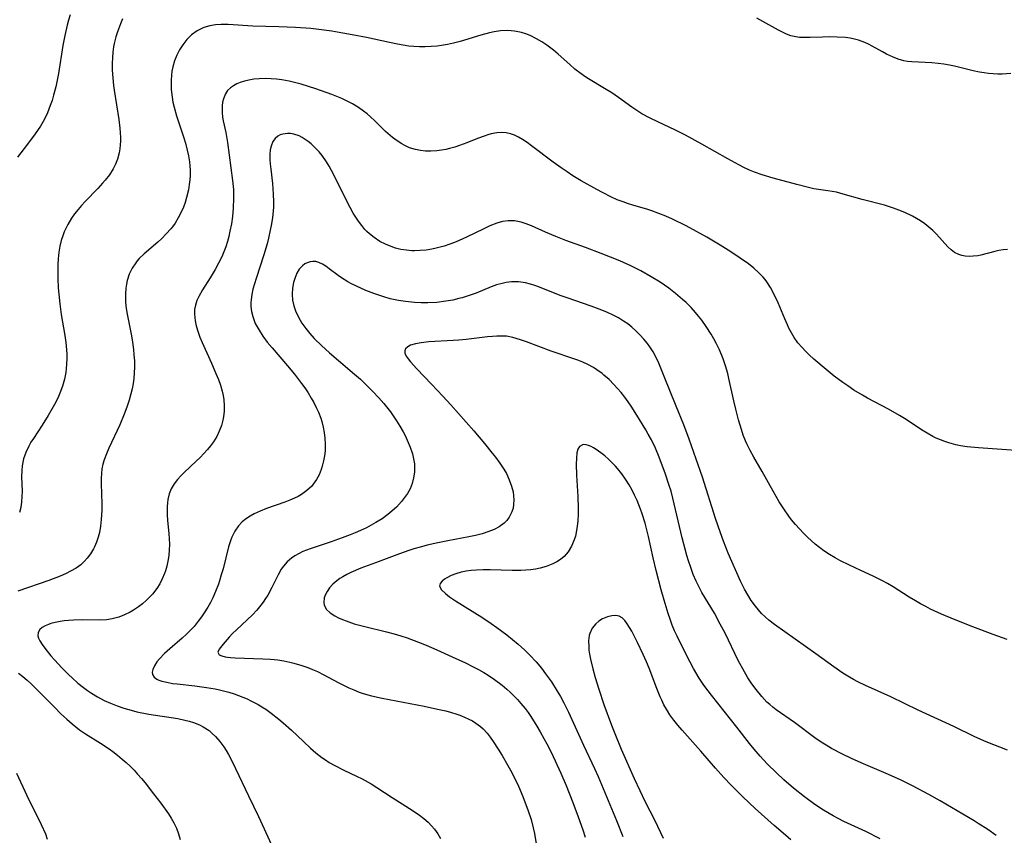
# Model space of a CAD drawing. Units: inches. Extents: x 2044446 to 2049866, y 205735 to 211150.
# Drawn here: x 2046070 to 2046196, y 208512 to 208616 of the extents above; entities that cross this region are included whole.
import ezdxf

# ---------------------------------------------------------------- set-up
doc = ezdxf.new("R2010")
doc.units = ezdxf.units.IN
doc.header["$MEASUREMENT"] = 0
doc.layers.add('c_33_T13S_R18E', color=78, linetype='Continuous')

msp = doc.modelspace()

# ---------------------------------------------------------------- linework, layer by layer
at = {"layer": 'c_33_T13S_R18E'}
for points in [[(2046076.65, 208616.79, 922), (2046076.44, 208616.12, 922), (2046076.27, 208615.48, 922), (2046075.98, 208614.18, 922), (2046075.74, 208612.89, 922), (2046075.17, 208609.32, 922), (2046075.01, 208608.47, 922), (2046074.82, 208607.63, 922), (2046074.55, 208606.55, 922), (2046074.35, 208605.9, 922), (2046074.13, 208605.26, 922), (2046073.95, 208604.79, 922), (2046073.76, 208604.33, 922), (2046073.5, 208603.76, 922), (2046073.21, 208603.21, 922), (2046072.88, 208602.64, 922), (2046072.52, 208602.08, 922), (2046071.99, 208601.33, 922), (2046070.79, 208599.77, 922), (2046069.97, 208598.67, 922)], [(2046083.34, 208616.28, 920), (2046083.06, 208615.64, 920), (2046082.8, 208615, 920), (2046082.63, 208614.51, 920), (2046082.48, 208614.02, 920), (2046082.27, 208613.15, 920), (2046082.19, 208612.72, 920), (2046082.1, 208612.03, 920), (2046082.05, 208611.33, 920), (2046082.02, 208610.63, 920), (2046082.03, 208609.76, 920), (2046082.09, 208608.79, 920), (2046082.19, 208607.82, 920), (2046082.27, 208607.21, 920), (2046082.87, 208603.49, 920), (2046083, 208602.38, 920), (2046083.05, 208601.78, 920), (2046083.07, 208601.19, 920), (2046083.06, 208600.7, 920), (2046083.04, 208600.22, 920), (2046082.99, 208599.71, 920), (2046082.91, 208599.22, 920), (2046082.7, 208598.42, 920), (2046082.45, 208597.78, 920), (2046082.14, 208597.17, 920), (2046081.66, 208596.43, 920), (2046081.12, 208595.72, 920), (2046080.8, 208595.34, 920), (2046080.19, 208594.68, 920), (2046078.57, 208593.02, 920), (2046078.1, 208592.51, 920), (2046077.66, 208591.99, 920), (2046077.23, 208591.45, 920), (2046076.83, 208590.88, 920), (2046076.35, 208590.09, 920), (2046075.9, 208589.17, 920), (2046075.75, 208588.79, 920), (2046075.52, 208588.06, 920), (2046075.35, 208587.31, 920), (2046075.22, 208586.55, 920), (2046075.14, 208585.72, 920), (2046075.09, 208585.01, 920), (2046075.08, 208584.29, 920), (2046075.09, 208583.19, 920), (2046075.15, 208582.01, 920), (2046075.21, 208581.21, 920), (2046075.34, 208579.99, 920), (2046075.53, 208578.61, 920), (2046075.98, 208575.96, 920), (2046076.11, 208575.06, 920), (2046076.21, 208574.12, 920), (2046076.23, 208573.56, 920), (2046076.24, 208573, 920), (2046076.21, 208572.3, 920), (2046076.16, 208571.75, 920), (2046076.09, 208571.21, 920), (2046075.93, 208570.39, 920), (2046075.68, 208569.48, 920), (2046075.36, 208568.6, 920), (2046075.08, 208567.95, 920), (2046074.67, 208567.14, 920), (2046073.88, 208565.77, 920), (2046073.09, 208564.52, 920), (2046071.97, 208562.8, 920), (2046071.67, 208562.34, 920), (2046071.4, 208561.86, 920), (2046071.01, 208561.05, 920), (2046070.73, 208560.21, 920), (2046070.55, 208559.35, 920), (2046070.49, 208558.76, 920), (2046070.48, 208557.93, 920), (2046070.53, 208556.1, 920), (2046070.52, 208555.42, 920), (2046070.48, 208554.75, 920), (2046070.37, 208554.03, 920), (2046070.21, 208553.4, 920)], [(2046196.51, 208609.31, 920), (2046195.4, 208609.26, 920), (2046194.83, 208609.26, 920), (2046194.26, 208609.29, 920), (2046193.67, 208609.33, 920), (2046193.09, 208609.4, 920), (2046192.51, 208609.49, 920), (2046191.72, 208609.66, 920), (2046189.31, 208610.27, 920), (2046188.67, 208610.4, 920), (2046187.95, 208610.52, 920), (2046187.23, 208610.62, 920), (2046186.45, 208610.69, 920), (2046183.89, 208610.81, 920), (2046183.34, 208610.87, 920), (2046182.89, 208610.96, 920), (2046182.16, 208611.17, 920), (2046181.43, 208611.45, 920), (2046180.68, 208611.79, 920), (2046180.14, 208612.08, 920), (2046178.83, 208612.83, 920), (2046178.37, 208613.07, 920), (2046177.9, 208613.29, 920), (2046177.11, 208613.58, 920), (2046176.59, 208613.72, 920), (2046176.05, 208613.82, 920), (2046175.46, 208613.9, 920), (2046174.37, 208613.98, 920), (2046173.4, 208613.99, 920), (2046172.51, 208613.98, 920), (2046170.95, 208613.91, 920), (2046170.26, 208613.9, 920), (2046169.58, 208613.93, 920), (2046168.91, 208614.03, 920), (2046168.48, 208614.15, 920), (2046167.94, 208614.35, 920), (2046167.41, 208614.6, 920), (2046166.89, 208614.87, 920), (2046164.92, 208615.97, 920), (2046164.15, 208616.38, 920)], [(2046196.09, 208586.89, 918), (2046195.53, 208586.84, 918), (2046194.99, 208586.76, 918), (2046194.46, 208586.66, 918), (2046192.67, 208586.2, 918), (2046192.28, 208586.11, 918), (2046191.71, 208586.04, 918), (2046191.2, 208586.01, 918), (2046190.7, 208586.05, 918), (2046190.28, 208586.12, 918), (2046189.88, 208586.25, 918), (2046189.34, 208586.53, 918), (2046188.89, 208586.86, 918), (2046188.47, 208587.25, 918), (2046187.04, 208588.84, 918), (2046186.55, 208589.32, 918), (2046186.07, 208589.75, 918), (2046185.55, 208590.17, 918), (2046185, 208590.56, 918), (2046184.49, 208590.87, 918), (2046183.96, 208591.16, 918), (2046183.01, 208591.61, 918), (2046182.25, 208591.92, 918), (2046181.55, 208592.18, 918), (2046180.4, 208592.54, 918), (2046177.58, 208593.26, 918), (2046175.16, 208593.97, 918), (2046174.29, 208594.19, 918), (2046173.17, 208594.39, 918), (2046172.28, 208594.5, 918), (2046171.42, 208594.64, 918), (2046170.71, 208594.79, 918), (2046169.23, 208595.17, 918), (2046166.24, 208595.99, 918), (2046164.83, 208596.43, 918), (2046163.85, 208596.77, 918), (2046163.22, 208597.02, 918), (2046162.59, 208597.3, 918), (2046161.85, 208597.68, 918), (2046160.46, 208598.44, 918), (2046157.12, 208600.34, 918), (2046155.04, 208601.47, 918), (2046153.79, 208602.1, 918), (2046151.53, 208603.16, 918), (2046150.54, 208603.64, 918), (2046149.51, 208604.2, 918), (2046148.99, 208604.52, 918), (2046148.22, 208605.03, 918), (2046146.54, 208606.26, 918), (2046145.66, 208606.86, 918), (2046144.75, 208607.43, 918), (2046142.71, 208608.64, 918), (2046142.22, 208608.95, 918), (2046141.75, 208609.28, 918), (2046140.97, 208609.9, 918), (2046140.32, 208610.46, 918), (2046138.82, 208611.8, 918), (2046138.22, 208612.32, 918), (2046137.39, 208612.95, 918), (2046136.74, 208613.37, 918), (2046136.07, 208613.76, 918), (2046135.26, 208614.16, 918), (2046134.72, 208614.37, 918), (2046134.18, 208614.54, 918), (2046133.29, 208614.73, 918), (2046132.42, 208614.8, 918), (2046131.5, 208614.76, 918), (2046130.69, 208614.63, 918), (2046130.08, 208614.5, 918), (2046129, 208614.21, 918), (2046126.35, 208613.41, 918), (2046125.49, 208613.19, 918), (2046124.74, 208613.03, 918), (2046123.99, 208612.9, 918), (2046123.4, 208612.82, 918), (2046122.65, 208612.76, 918), (2046121.91, 208612.73, 918), (2046121.17, 208612.73, 918), (2046120.46, 208612.77, 918), (2046119.81, 208612.83, 918), (2046119.09, 208612.93, 918), (2046118.37, 208613.06, 918), (2046117.35, 208613.26, 918), (2046114.4, 208613.9, 918), (2046112.6, 208614.27, 918), (2046111.39, 208614.49, 918), (2046109.98, 208614.72, 918), (2046108.36, 208614.95, 918), (2046107.33, 208615.06, 918), (2046105.36, 208615.2, 918), (2046103.26, 208615.29, 918), (2046099.92, 208615.37, 918), (2046096.81, 208615.57, 918), (2046095.92, 208615.57, 918), (2046095.17, 208615.52, 918), (2046094.44, 208615.4, 918), (2046093.68, 208615.18, 918), (2046092.83, 208614.76, 918), (2046092.13, 208614.24, 918), (2046091.54, 208613.66, 918), (2046091.01, 208613, 918), (2046090.59, 208612.34, 918), (2046090.24, 208611.66, 918), (2046089.95, 208610.94, 918), (2046089.73, 208610.17, 918), (2046089.63, 208609.64, 918), (2046089.56, 208609.11, 918), (2046089.51, 208608.48, 918), (2046089.51, 208607.89, 918), (2046089.53, 208607.31, 918), (2046089.65, 208606.33, 918), (2046089.76, 208605.68, 918), (2046089.91, 208605.03, 918), (2046090.21, 208603.92, 918), (2046091.13, 208601.14, 918), (2046091.35, 208600.44, 918), (2046091.58, 208599.57, 918), (2046091.74, 208598.83, 918), (2046091.86, 208598.09, 918), (2046091.91, 208597.55, 918), (2046091.94, 208597.01, 918), (2046091.94, 208596.33, 918), (2046091.9, 208595.76, 918), (2046091.84, 208595.19, 918), (2046091.73, 208594.5, 918), (2046091.49, 208593.52, 918), (2046091.3, 208592.9, 918), (2046091.08, 208592.3, 918), (2046090.8, 208591.65, 918), (2046090.44, 208590.95, 918), (2046090.02, 208590.27, 918), (2046089.7, 208589.81, 918), (2046089.47, 208589.52, 918), (2046088.91, 208588.89, 918), (2046088.32, 208588.29, 918), (2046087.82, 208587.84, 918), (2046086.07, 208586.33, 918), (2046085.46, 208585.74, 918), (2046085.21, 208585.45, 918), (2046085.02, 208585.22, 918), (2046084.55, 208584.51, 918), (2046084.19, 208583.76, 918), (2046083.93, 208582.97, 918), (2046083.82, 208582.47, 918), (2046083.75, 208581.97, 918), (2046083.7, 208581.26, 918), (2046083.7, 208580.73, 918), (2046083.72, 208580.2, 918), (2046083.81, 208579.37, 918), (2046083.92, 208578.68, 918), (2046084.42, 208576.1, 918), (2046084.54, 208575.38, 918), (2046084.72, 208574.16, 918), (2046084.79, 208573.48, 918), (2046084.84, 208572.7, 918), (2046084.85, 208571.92, 918), (2046084.83, 208571.2, 918), (2046084.77, 208570.48, 918), (2046084.68, 208569.81, 918), (2046084.56, 208569.15, 918), (2046084.41, 208568.5, 918), (2046084.18, 208567.69, 918), (2046083.89, 208566.8, 918), (2046083.56, 208565.93, 918), (2046082.98, 208564.55, 918), (2046081.59, 208561.59, 918), (2046081.27, 208560.85, 918), (2046080.99, 208560.11, 918), (2046080.83, 208559.54, 918), (2046080.71, 208558.97, 918), (2046080.64, 208558.38, 918), (2046080.62, 208557.77, 918), (2046080.62, 208557.04, 918), (2046080.7, 208554.5, 918), (2046080.69, 208553.66, 918), (2046080.63, 208552.48, 918), (2046080.54, 208551.65, 918), (2046080.39, 208550.83, 918), (2046080.24, 208550.26, 918), (2046080.03, 208549.63, 918), (2046079.76, 208549.03, 918), (2046079.63, 208548.77, 918), (2046079.26, 208548.14, 918), (2046078.82, 208547.56, 918), (2046078.45, 208547.15, 918), (2046078, 208546.74, 918), (2046077.41, 208546.31, 918), (2046076.71, 208545.9, 918), (2046076.06, 208545.57, 918), (2046075.39, 208545.27, 918), (2046073.93, 208544.71, 918), (2046070, 208543.35, 918)], [(2046198.93, 208561.15, 916), (2046195.37, 208561.42, 916), (2046192.4, 208561.61, 916), (2046190.96, 208561.75, 916), (2046190.07, 208561.89, 916), (2046189.51, 208562, 916), (2046188.59, 208562.26, 916), (2046188.11, 208562.42, 916), (2046187.55, 208562.64, 916), (2046187.01, 208562.88, 916), (2046186.56, 208563.09, 916), (2046185.84, 208563.48, 916), (2046185.13, 208563.91, 916), (2046183.16, 208565.23, 916), (2046182.34, 208565.74, 916), (2046180.92, 208566.56, 916), (2046178.25, 208567.98, 916), (2046177.59, 208568.34, 916), (2046176.51, 208568.99, 916), (2046175.72, 208569.52, 916), (2046175.08, 208569.96, 916), (2046174.01, 208570.77, 916), (2046172.99, 208571.6, 916), (2046171.42, 208572.94, 916), (2046170.81, 208573.5, 916), (2046170.35, 208573.95, 916), (2046169.9, 208574.41, 916), (2046169.38, 208575.03, 916), (2046168.92, 208575.67, 916), (2046168.56, 208576.27, 916), (2046168.24, 208576.89, 916), (2046168.04, 208577.31, 916), (2046167.71, 208578.06, 916), (2046166.86, 208580.09, 916), (2046166.36, 208581.19, 916), (2046165.89, 208582.06, 916), (2046165.43, 208582.77, 916), (2046165.2, 208583.07, 916), (2046164.93, 208583.39, 916), (2046164.36, 208583.98, 916), (2046163.75, 208584.53, 916), (2046163.07, 208585.06, 916), (2046162.04, 208585.81, 916), (2046160.84, 208586.6, 916), (2046159.46, 208587.47, 916), (2046157.79, 208588.46, 916), (2046156.47, 208589.18, 916), (2046155.13, 208589.9, 916), (2046153.38, 208590.77, 916), (2046152.53, 208591.15, 916), (2046151.65, 208591.51, 916), (2046150.75, 208591.84, 916), (2046150.13, 208592.04, 916), (2046148.48, 208592.52, 916), (2046147.67, 208592.76, 916), (2046147.11, 208592.96, 916), (2046146.37, 208593.25, 916), (2046145.64, 208593.57, 916), (2046144.47, 208594.15, 916), (2046143.74, 208594.55, 916), (2046141.78, 208595.66, 916), (2046140.72, 208596.31, 916), (2046139.97, 208596.8, 916), (2046139.21, 208597.32, 916), (2046138.18, 208598.05, 916), (2046135.45, 208600.1, 916), (2046134.88, 208600.52, 916), (2046134.29, 208600.91, 916), (2046133.78, 208601.21, 916), (2046133.27, 208601.46, 916), (2046132.74, 208601.66, 916), (2046132.2, 208601.79, 916), (2046131.62, 208601.82, 916), (2046131.03, 208601.77, 916), (2046130.3, 208601.63, 916), (2046129.86, 208601.51, 916), (2046129.41, 208601.36, 916), (2046128.57, 208601.05, 916), (2046127.18, 208600.49, 916), (2046126.27, 208600.15, 916), (2046125.65, 208599.95, 916), (2046125.01, 208599.77, 916), (2046124.52, 208599.66, 916), (2046123.96, 208599.55, 916), (2046123.39, 208599.47, 916), (2046122.62, 208599.42, 916), (2046121.95, 208599.43, 916), (2046121.29, 208599.5, 916), (2046120.64, 208599.63, 916), (2046119.91, 208599.87, 916), (2046119.21, 208600.19, 916), (2046118.91, 208600.36, 916), (2046118.31, 208600.74, 916), (2046117.74, 208601.17, 916), (2046117.44, 208601.42, 916), (2046116.85, 208601.96, 916), (2046115.48, 208603.29, 916), (2046114.92, 208603.82, 916), (2046114.5, 208604.18, 916), (2046114.03, 208604.55, 916), (2046113.38, 208605, 916), (2046112.63, 208605.45, 916), (2046111.96, 208605.81, 916), (2046111.26, 208606.13, 916), (2046109.99, 208606.65, 916), (2046107.95, 208607.38, 916), (2046107.02, 208607.69, 916), (2046106.09, 208607.98, 916), (2046105.24, 208608.2, 916), (2046104.58, 208608.34, 916), (2046103.62, 208608.51, 916), (2046102.94, 208608.6, 916), (2046102.25, 208608.66, 916), (2046101.56, 208608.68, 916), (2046100.75, 208608.66, 916), (2046100.08, 208608.59, 916), (2046099.43, 208608.49, 916), (2046098.87, 208608.36, 916), (2046098.34, 208608.2, 916), (2046097.89, 208608.01, 916), (2046097.47, 208607.78, 916), (2046097.09, 208607.52, 916), (2046096.72, 208607.15, 916), (2046096.44, 208606.73, 916), (2046096.18, 208606.1, 916), (2046096.08, 208605.66, 916), (2046096.02, 208605.2, 916), (2046096.01, 208604.78, 916), (2046096.02, 208604.35, 916), (2046096.09, 208603.75, 916), (2046096.17, 208603.29, 916), (2046096.49, 208601.8, 916), (2046096.7, 208600.54, 916), (2046097.35, 208595.71, 916), (2046097.45, 208594.53, 916), (2046097.48, 208593.46, 916), (2046097.43, 208592.19, 916), (2046097.33, 208591.1, 916), (2046097.2, 208590.16, 916), (2046097.02, 208589.22, 916), (2046096.87, 208588.57, 916), (2046096.69, 208587.91, 916), (2046096.49, 208587.25, 916), (2046096.25, 208586.61, 916), (2046095.98, 208585.98, 916), (2046095.57, 208585.15, 916), (2046095.12, 208584.34, 916), (2046094.48, 208583.29, 916), (2046093.52, 208581.77, 916), (2046093.04, 208580.93, 916), (2046092.79, 208580.39, 916), (2046092.62, 208579.83, 916), (2046092.52, 208579.25, 916), (2046092.5, 208578.65, 916), (2046092.58, 208577.83, 916), (2046092.71, 208577.19, 916), (2046092.95, 208576.39, 916), (2046093.2, 208575.72, 916), (2046093.49, 208575.05, 916), (2046094.68, 208572.41, 916), (2046095.23, 208571.12, 916), (2046095.54, 208570.34, 916), (2046095.8, 208569.6, 916), (2046096.02, 208568.85, 916), (2046096.15, 208568.3, 916), (2046096.24, 208567.74, 916), (2046096.3, 208567.02, 916), (2046096.29, 208566.31, 916), (2046096.21, 208565.6, 916), (2046096.13, 208565.16, 916), (2046095.94, 208564.47, 916), (2046095.66, 208563.77, 916), (2046095.33, 208563.09, 916), (2046094.92, 208562.41, 916), (2046094.56, 208561.9, 916), (2046094.17, 208561.41, 916), (2046093.71, 208560.89, 916), (2046093.23, 208560.4, 916), (2046092.73, 208559.92, 916), (2046091.19, 208558.5, 916), (2046090.8, 208558.11, 916), (2046090.33, 208557.58, 916), (2046089.91, 208557.03, 916), (2046089.55, 208556.42, 916), (2046089.28, 208555.78, 916), (2046089.1, 208555.06, 916), (2046089.05, 208554.6, 916), (2046089.02, 208554.14, 916), (2046089.01, 208553.61, 916), (2046089.02, 208553.07, 916), (2046089.07, 208552.42, 916), (2046089.23, 208550.67, 916), (2046089.27, 208550.07, 916), (2046089.3, 208549.32, 916), (2046089.28, 208548.62, 916), (2046089.23, 208547.92, 916), (2046089.12, 208547.19, 916), (2046088.98, 208546.56, 916), (2046088.8, 208545.95, 916), (2046088.67, 208545.6, 916), (2046088.39, 208544.95, 916), (2046088.07, 208544.31, 916), (2046087.69, 208543.71, 916), (2046087.14, 208543, 916), (2046086.76, 208542.58, 916), (2046086.36, 208542.19, 916), (2046085.88, 208541.77, 916), (2046085.37, 208541.38, 916), (2046084.75, 208540.96, 916), (2046084.29, 208540.7, 916), (2046083.58, 208540.35, 916), (2046082.86, 208540.07, 916), (2046082.03, 208539.84, 916), (2046081.29, 208539.71, 916), (2046080.5, 208539.66, 916), (2046078.18, 208539.71, 916), (2046077.07, 208539.68, 916), (2046076.45, 208539.64, 916), (2046075.91, 208539.58, 916), (2046075.38, 208539.5, 916), (2046074.77, 208539.38, 916), (2046074.21, 208539.23, 916), (2046073.92, 208539.13, 916), (2046073.48, 208538.94, 916), (2046073.11, 208538.73, 916), (2046072.81, 208538.49, 916), (2046072.57, 208538.11, 916), (2046072.53, 208537.69, 916), (2046072.64, 208537.37, 916), (2046072.81, 208537.04, 916), (2046073.1, 208536.58, 916), (2046073.45, 208536.1, 916), (2046074.21, 208535.14, 916), (2046074.67, 208534.61, 916), (2046075.64, 208533.55, 916), (2046076.48, 208532.71, 916), (2046076.9, 208532.31, 916), (2046077.64, 208531.66, 916), (2046078.38, 208531.07, 916), (2046078.86, 208530.71, 916), (2046079.36, 208530.38, 916), (2046080.16, 208529.89, 916), (2046080.99, 208529.45, 916), (2046081.79, 208529.08, 916), (2046082.63, 208528.75, 916), (2046083.48, 208528.46, 916), (2046084.44, 208528.18, 916), (2046085.17, 208528, 916), (2046086.69, 208527.7, 916), (2046090.39, 208527.12, 916), (2046091.29, 208526.93, 916), (2046091.84, 208526.79, 916), (2046092.38, 208526.63, 916), (2046093.12, 208526.34, 916), (2046093.61, 208526.09, 916), (2046094.35, 208525.6, 916), (2046094.77, 208525.24, 916), (2046095.16, 208524.85, 916), (2046095.71, 208524.22, 916), (2046096.22, 208523.53, 916), (2046096.53, 208523.05, 916), (2046096.82, 208522.55, 916), (2046097.17, 208521.91, 916), (2046097.73, 208520.76, 916), (2046099.38, 208517.29, 916), (2046100.65, 208514.67, 916), (2046102.33, 208511.04, 916)], [(2046196.02, 208537.19, 914), (2046194.25, 208537.85, 914), (2046191.66, 208538.84, 914), (2046189.43, 208539.73, 914), (2046187.69, 208540.45, 914), (2046186.27, 208541.09, 914), (2046185.66, 208541.4, 914), (2046184.99, 208541.75, 914), (2046184.34, 208542.12, 914), (2046183.53, 208542.61, 914), (2046181.51, 208543.91, 914), (2046180.77, 208544.36, 914), (2046180.16, 208544.69, 914), (2046178.97, 208545.27, 914), (2046177.39, 208545.98, 914), (2046175.94, 208546.66, 914), (2046174.71, 208547.28, 914), (2046174.14, 208547.6, 914), (2046173.41, 208548.05, 914), (2046172.7, 208548.51, 914), (2046172.13, 208548.93, 914), (2046171.57, 208549.37, 914), (2046171.05, 208549.82, 914), (2046170.64, 208550.21, 914), (2046170.09, 208550.75, 914), (2046169.56, 208551.3, 914), (2046169.05, 208551.88, 914), (2046168.56, 208552.47, 914), (2046168.22, 208552.91, 914), (2046167.57, 208553.84, 914), (2046167, 208554.74, 914), (2046166.21, 208556.11, 914), (2046164.81, 208558.6, 914), (2046163.74, 208560.46, 914), (2046163.28, 208561.3, 914), (2046162.86, 208562.15, 914), (2046162.68, 208562.54, 914), (2046162.41, 208563.24, 914), (2046162.18, 208563.96, 914), (2046161.82, 208565.2, 914), (2046161.47, 208566.56, 914), (2046161.21, 208567.63, 914), (2046160.59, 208570.46, 914), (2046160.43, 208571.12, 914), (2046160.15, 208572.07, 914), (2046159.84, 208572.97, 914), (2046159.37, 208574.1, 914), (2046158.96, 208574.95, 914), (2046158.65, 208575.54, 914), (2046158.32, 208576.12, 914), (2046157.69, 208577.11, 914), (2046157.12, 208577.91, 914), (2046156.73, 208578.41, 914), (2046156.32, 208578.89, 914), (2046155.76, 208579.51, 914), (2046155.13, 208580.14, 914), (2046154.69, 208580.55, 914), (2046153.8, 208581.31, 914), (2046152.94, 208581.96, 914), (2046151.82, 208582.72, 914), (2046150.7, 208583.43, 914), (2046149.38, 208584.18, 914), (2046148.09, 208584.84, 914), (2046146.71, 208585.45, 914), (2046144.31, 208586.4, 914), (2046142.32, 208587.14, 914), (2046139.8, 208588.06, 914), (2046138.53, 208588.55, 914), (2046137.22, 208589.11, 914), (2046135.42, 208589.91, 914), (2046134.77, 208590.17, 914), (2046134.12, 208590.37, 914), (2046133.69, 208590.48, 914), (2046133.25, 208590.55, 914), (2046132.45, 208590.57, 914), (2046131.72, 208590.47, 914), (2046131, 208590.26, 914), (2046130.12, 208589.91, 914), (2046129.35, 208589.55, 914), (2046127.17, 208588.46, 914), (2046126.24, 208588.04, 914), (2046125.64, 208587.8, 914), (2046125.04, 208587.58, 914), (2046124.31, 208587.34, 914), (2046123.31, 208587.07, 914), (2046122.72, 208586.95, 914), (2046122, 208586.83, 914), (2046121.27, 208586.76, 914), (2046120.55, 208586.73, 914), (2046120.21, 208586.74, 914), (2046119.51, 208586.8, 914), (2046118.81, 208586.91, 914), (2046118.12, 208587.08, 914), (2046117.54, 208587.27, 914), (2046116.82, 208587.57, 914), (2046116.12, 208587.94, 914), (2046115.39, 208588.42, 914), (2046114.81, 208588.89, 914), (2046114.47, 208589.21, 914), (2046114.22, 208589.47, 914), (2046113.8, 208589.97, 914), (2046113.41, 208590.5, 914), (2046113.15, 208590.88, 914), (2046112.73, 208591.55, 914), (2046112.33, 208592.24, 914), (2046111.72, 208593.41, 914), (2046110.41, 208596.08, 914), (2046109.96, 208596.96, 914), (2046109.64, 208597.54, 914), (2046109.3, 208598.09, 914), (2046108.75, 208598.88, 914), (2046108.39, 208599.33, 914), (2046108, 208599.75, 914), (2046107.37, 208600.35, 914), (2046106.98, 208600.66, 914), (2046106.59, 208600.94, 914), (2046106.22, 208601.17, 914), (2046105.85, 208601.37, 914), (2046105.17, 208601.61, 914), (2046104.75, 208601.69, 914), (2046104.34, 208601.7, 914), (2046103.77, 208601.61, 914), (2046103.43, 208601.5, 914), (2046103.12, 208601.33, 914), (2046102.79, 208601.06, 914), (2046102.5, 208600.66, 914), (2046102.27, 208600.09, 914), (2046102.16, 208599.59, 914), (2046102.11, 208599.03, 914), (2046102.11, 208598.31, 914), (2046102.14, 208597.84, 914), (2046102.21, 208597.14, 914), (2046102.43, 208595.32, 914), (2046102.54, 208593.96, 914), (2046102.57, 208592.98, 914), (2046102.55, 208592.33, 914), (2046102.51, 208591.79, 914), (2046102.43, 208590.98, 914), (2046102.31, 208590.17, 914), (2046102.16, 208589.36, 914), (2046101.92, 208588.34, 914), (2046101.74, 208587.62, 914), (2046101.33, 208586.23, 914), (2046100.35, 208583.22, 914), (2046100.13, 208582.51, 914), (2046099.94, 208581.83, 914), (2046099.79, 208581.15, 914), (2046099.7, 208580.55, 914), (2046099.67, 208580.11, 914), (2046099.68, 208579.63, 914), (2046099.77, 208578.99, 914), (2046099.92, 208578.36, 914), (2046100.25, 208577.49, 914), (2046100.72, 208576.61, 914), (2046101.2, 208575.87, 914), (2046101.77, 208575.11, 914), (2046102.39, 208574.36, 914), (2046104.33, 208572.1, 914), (2046105.23, 208571.03, 914), (2046106.15, 208569.83, 914), (2046106.56, 208569.26, 914), (2046106.98, 208568.62, 914), (2046107.38, 208567.98, 914), (2046107.7, 208567.39, 914), (2046108.01, 208566.78, 914), (2046108.29, 208566.17, 914), (2046108.58, 208565.39, 914), (2046108.72, 208564.98, 914), (2046108.9, 208564.27, 914), (2046109.03, 208563.58, 914), (2046109.11, 208562.88, 914), (2046109.15, 208562.1, 914), (2046109.13, 208561.26, 914), (2046109.06, 208560.61, 914), (2046108.95, 208559.96, 914), (2046108.78, 208559.29, 914), (2046108.64, 208558.86, 914), (2046108.37, 208558.2, 914), (2046108.04, 208557.58, 914), (2046107.63, 208556.99, 914), (2046107.43, 208556.76, 914), (2046106.83, 208556.19, 914), (2046106.14, 208555.69, 914), (2046105.7, 208555.44, 914), (2046105.25, 208555.21, 914), (2046104.63, 208554.95, 914), (2046104, 208554.71, 914), (2046101.67, 208553.89, 914), (2046100.87, 208553.57, 914), (2046100.1, 208553.21, 914), (2046099.61, 208552.94, 914), (2046099.14, 208552.64, 914), (2046098.58, 208552.19, 914), (2046098.09, 208551.68, 914), (2046097.62, 208551, 914), (2046097.24, 208550.24, 914), (2046097.12, 208549.92, 914), (2046096.84, 208549.03, 914), (2046096.14, 208546.2, 914), (2046095.92, 208545.43, 914), (2046095.68, 208544.67, 914), (2046095.54, 208544.25, 914), (2046095.18, 208543.34, 914), (2046094.82, 208542.53, 914), (2046094.52, 208541.93, 914), (2046094.2, 208541.34, 914), (2046093.74, 208540.62, 914), (2046093.38, 208540.08, 914), (2046092.99, 208539.56, 914), (2046092.44, 208538.88, 914), (2046092.02, 208538.43, 914), (2046091.48, 208537.89, 914), (2046090.92, 208537.37, 914), (2046089.34, 208536.01, 914), (2046088.7, 208535.43, 914), (2046088.05, 208534.75, 914), (2046087.72, 208534.34, 914), (2046087.41, 208533.86, 914), (2046087.19, 208533.4, 914), (2046087.12, 208533.05, 914), (2046087.15, 208532.73, 914), (2046087.35, 208532.42, 914), (2046087.7, 208532.17, 914), (2046087.96, 208532.04, 914), (2046088.32, 208531.91, 914), (2046088.97, 208531.75, 914), (2046089.7, 208531.62, 914), (2046090.31, 208531.54, 914), (2046092.54, 208531.31, 914), (2046094.05, 208531.11, 914), (2046095.13, 208530.91, 914), (2046095.67, 208530.79, 914), (2046096.89, 208530.48, 914), (2046097.57, 208530.27, 914), (2046098.66, 208529.87, 914), (2046099.2, 208529.64, 914), (2046099.69, 208529.41, 914), (2046100.62, 208528.91, 914), (2046101.1, 208528.62, 914), (2046101.57, 208528.32, 914), (2046102.28, 208527.81, 914), (2046103.25, 208527.04, 914), (2046103.79, 208526.58, 914), (2046104.84, 208525.64, 914), (2046106.38, 208524.19, 914), (2046107.29, 208523.35, 914), (2046107.94, 208522.78, 914), (2046108.33, 208522.47, 914), (2046108.73, 208522.18, 914), (2046109.19, 208521.86, 914), (2046109.67, 208521.55, 914), (2046110.4, 208521.13, 914), (2046111.52, 208520.56, 914), (2046113.14, 208519.79, 914), (2046113.86, 208519.43, 914), (2046115, 208518.8, 914), (2046115.71, 208518.36, 914), (2046117.69, 208517.06, 914), (2046119.91, 208515.67, 914), (2046120.48, 208515.3, 914), (2046121.18, 208514.81, 914), (2046121.73, 208514.38, 914), (2046122.26, 208513.92, 914), (2046122.71, 208513.46, 914), (2046123.07, 208513.04, 914), (2046123.49, 208512.46, 914), (2046123.85, 208511.85, 914)], [(2046196.06, 208523.12, 912), (2046193.37, 208524.18, 912), (2046191.91, 208524.82, 912), (2046189.25, 208526.1, 912), (2046184.71, 208528.18, 912), (2046181.23, 208529.88, 912), (2046177.98, 208531.35, 912), (2046177, 208531.83, 912), (2046176.47, 208532.11, 912), (2046175.95, 208532.4, 912), (2046175.09, 208532.92, 912), (2046173.94, 208533.71, 912), (2046171.66, 208535.38, 912), (2046166.4, 208539.1, 912), (2046165.67, 208539.67, 912), (2046165.2, 208540.08, 912), (2046164.75, 208540.52, 912), (2046164.34, 208540.97, 912), (2046163.96, 208541.44, 912), (2046163.43, 208542.19, 912), (2046162.98, 208542.89, 912), (2046162.57, 208543.63, 912), (2046162.07, 208544.63, 912), (2046160.5, 208548.22, 912), (2046159.89, 208549.75, 912), (2046159.5, 208550.8, 912), (2046158.89, 208552.64, 912), (2046157.21, 208557.89, 912), (2046156.43, 208560.17, 912), (2046155.52, 208562.72, 912), (2046154.83, 208564.55, 912), (2046153.87, 208566.96, 912), (2046152.32, 208570.74, 912), (2046151.64, 208572.44, 912), (2046151.2, 208573.4, 912), (2046150.94, 208573.88, 912), (2046150.53, 208574.5, 912), (2046150.22, 208574.92, 912), (2046149.73, 208575.49, 912), (2046149.22, 208576.05, 912), (2046148.73, 208576.54, 912), (2046148.22, 208577, 912), (2046147.71, 208577.41, 912), (2046147.17, 208577.79, 912), (2046146.52, 208578.19, 912), (2046145.85, 208578.54, 912), (2046145.13, 208578.88, 912), (2046144.41, 208579.18, 912), (2046143.04, 208579.69, 912), (2046139.98, 208580.73, 912), (2046139.07, 208581.05, 912), (2046136.44, 208582.11, 912), (2046135.88, 208582.32, 912), (2046135.31, 208582.5, 912), (2046134.66, 208582.65, 912), (2046133.77, 208582.78, 912), (2046132.89, 208582.79, 912), (2046132.53, 208582.76, 912), (2046132.19, 208582.71, 912), (2046131.68, 208582.59, 912), (2046130.98, 208582.38, 912), (2046130.29, 208582.13, 912), (2046128.37, 208581.36, 912), (2046127.5, 208581.04, 912), (2046126.62, 208580.76, 912), (2046126.16, 208580.64, 912), (2046125.42, 208580.46, 912), (2046124.54, 208580.3, 912), (2046123.36, 208580.16, 912), (2046122.22, 208580.11, 912), (2046121.37, 208580.12, 912), (2046120.52, 208580.16, 912), (2046119.38, 208580.27, 912), (2046118.5, 208580.4, 912), (2046117.43, 208580.63, 912), (2046116.61, 208580.86, 912), (2046115.98, 208581.07, 912), (2046115.35, 208581.29, 912), (2046114.35, 208581.68, 912), (2046113.14, 208582.22, 912), (2046112.5, 208582.54, 912), (2046112.05, 208582.79, 912), (2046111.22, 208583.3, 912), (2046110.81, 208583.6, 912), (2046109.67, 208584.46, 912), (2046109.23, 208584.77, 912), (2046108.83, 208585.02, 912), (2046108.33, 208585.25, 912), (2046107.95, 208585.36, 912), (2046107.58, 208585.39, 912), (2046107.22, 208585.34, 912), (2046106.87, 208585.22, 912), (2046106.56, 208585.06, 912), (2046106.26, 208584.83, 912), (2046105.85, 208584.38, 912), (2046105.54, 208583.88, 912), (2046105.27, 208583.2, 912), (2046105.12, 208582.7, 912), (2046104.99, 208581.98, 912), (2046104.95, 208581.23, 912), (2046105, 208580.45, 912), (2046105.15, 208579.73, 912), (2046105.37, 208579.09, 912), (2046105.65, 208578.46, 912), (2046105.96, 208577.89, 912), (2046106.18, 208577.53, 912), (2046106.67, 208576.84, 912), (2046107.21, 208576.18, 912), (2046107.76, 208575.58, 912), (2046108.69, 208574.65, 912), (2046109.68, 208573.73, 912), (2046110.83, 208572.74, 912), (2046112.89, 208571.02, 912), (2046113.63, 208570.37, 912), (2046114.38, 208569.67, 912), (2046115.18, 208568.87, 912), (2046116, 208568, 912), (2046116.63, 208567.26, 912), (2046117.46, 208566.2, 912), (2046118.25, 208565.06, 912), (2046118.68, 208564.37, 912), (2046119.08, 208563.68, 912), (2046119.33, 208563.19, 912), (2046119.61, 208562.62, 912), (2046119.99, 208561.71, 912), (2046120.26, 208560.85, 912), (2046120.41, 208560.23, 912), (2046120.51, 208559.61, 912), (2046120.55, 208559.11, 912), (2046120.53, 208558.52, 912), (2046120.42, 208557.8, 912), (2046120.23, 208557.09, 912), (2046119.96, 208556.41, 912), (2046119.64, 208555.83, 912), (2046119.27, 208555.29, 912), (2046118.86, 208554.77, 912), (2046118.22, 208554.07, 912), (2046117.4, 208553.34, 912), (2046117.13, 208553.12, 912), (2046116.39, 208552.6, 912), (2046115.62, 208552.12, 912), (2046115.03, 208551.78, 912), (2046114.41, 208551.45, 912), (2046113.64, 208551.09, 912), (2046112.99, 208550.81, 912), (2046112.34, 208550.54, 912), (2046111.32, 208550.15, 912), (2046109.93, 208549.67, 912), (2046107.23, 208548.76, 912), (2046106.32, 208548.4, 912), (2046105.75, 208548.13, 912), (2046105.29, 208547.87, 912), (2046104.87, 208547.59, 912), (2046104.3, 208547.11, 912), (2046103.82, 208546.56, 912), (2046103.54, 208546.16, 912), (2046103.14, 208545.45, 912), (2046102.36, 208543.84, 912), (2046101.84, 208542.87, 912), (2046101.55, 208542.41, 912), (2046101.25, 208541.95, 912), (2046100.96, 208541.56, 912), (2046100.45, 208540.95, 912), (2046099.9, 208540.37, 912), (2046097.85, 208538.45, 912), (2046097.35, 208537.95, 912), (2046096.92, 208537.49, 912), (2046096.14, 208536.61, 912), (2046095.65, 208535.98, 912), (2046095.49, 208535.59, 912), (2046095.65, 208535.27, 912), (2046095.97, 208535.11, 912), (2046096.43, 208534.99, 912), (2046096.72, 208534.94, 912), (2046097.08, 208534.9, 912), (2046097.67, 208534.85, 912), (2046101.22, 208534.76, 912), (2046102.17, 208534.7, 912), (2046103.1, 208534.6, 912), (2046103.88, 208534.47, 912), (2046104.66, 208534.32, 912), (2046105.16, 208534.19, 912), (2046106.17, 208533.9, 912), (2046106.94, 208533.63, 912), (2046107.55, 208533.38, 912), (2046108.16, 208533.11, 912), (2046108.96, 208532.71, 912), (2046110.81, 208531.71, 912), (2046111.55, 208531.34, 912), (2046112.17, 208531.05, 912), (2046112.81, 208530.78, 912), (2046113.5, 208530.51, 912), (2046114.01, 208530.34, 912), (2046115.07, 208530.03, 912), (2046116.4, 208529.73, 912), (2046121.77, 208528.7, 912), (2046123.48, 208528.34, 912), (2046124.52, 208528.1, 912), (2046125.23, 208527.91, 912), (2046125.78, 208527.75, 912), (2046126.32, 208527.56, 912), (2046126.9, 208527.33, 912), (2046127.45, 208527.07, 912), (2046127.9, 208526.83, 912), (2046128.33, 208526.56, 912), (2046128.95, 208526.1, 912), (2046129.27, 208525.81, 912), (2046129.77, 208525.27, 912), (2046130.18, 208524.75, 912), (2046130.57, 208524.21, 912), (2046131.19, 208523.25, 912), (2046131.71, 208522.42, 912), (2046132.44, 208521.17, 912), (2046132.78, 208520.54, 912), (2046133.17, 208519.76, 912), (2046133.76, 208518.52, 912), (2046134.33, 208517.21, 912), (2046134.65, 208516.4, 912), (2046134.98, 208515.48, 912), (2046135.38, 208514.26, 912), (2046135.65, 208513.22, 912), (2046135.81, 208512.48, 912), (2046136.04, 208511.18, 912)], [(2046194.62, 208512.24, 910), (2046193.56, 208512.98, 910), (2046192.35, 208513.77, 910), (2046191.83, 208514.09, 910), (2046187.52, 208516.63, 910), (2046186.07, 208517.44, 910), (2046183.96, 208518.56, 910), (2046182.55, 208519.26, 910), (2046180.91, 208520.02, 910), (2046177.43, 208521.49, 910), (2046176.21, 208522.03, 910), (2046175.04, 208522.6, 910), (2046173.67, 208523.33, 910), (2046172.99, 208523.72, 910), (2046172.32, 208524.14, 910), (2046171.53, 208524.69, 910), (2046168.96, 208526.62, 910), (2046166.6, 208528.26, 910), (2046166.18, 208528.58, 910), (2046165.78, 208528.92, 910), (2046165.43, 208529.24, 910), (2046164.77, 208529.94, 910), (2046164.04, 208530.85, 910), (2046163.51, 208531.57, 910), (2046163.01, 208532.31, 910), (2046162.56, 208533.07, 910), (2046161.77, 208534.55, 910), (2046160.1, 208538.01, 910), (2046159.49, 208539.18, 910), (2046158.73, 208540.55, 910), (2046157.15, 208543.2, 910), (2046156.7, 208544.04, 910), (2046156.41, 208544.63, 910), (2046156.05, 208545.49, 910), (2046155.72, 208546.37, 910), (2046155.44, 208547.21, 910), (2046155.23, 208547.93, 910), (2046155.01, 208548.7, 910), (2046154.64, 208550.16, 910), (2046153.45, 208555.2, 910), (2046153.21, 208556.1, 910), (2046152.95, 208556.94, 910), (2046152.49, 208558.26, 910), (2046151.68, 208560.42, 910), (2046151.22, 208561.57, 910), (2046150.72, 208562.63, 910), (2046150.32, 208563.39, 910), (2046150.01, 208563.93, 910), (2046148.86, 208565.81, 910), (2046148.14, 208566.92, 910), (2046147.74, 208567.51, 910), (2046147.32, 208568.09, 910), (2046146.86, 208568.67, 910), (2046146.41, 208569.19, 910), (2046145.94, 208569.7, 910), (2046145.32, 208570.33, 910), (2046144.66, 208570.91, 910), (2046144.42, 208571.1, 910), (2046143.75, 208571.59, 910), (2046143.33, 208571.85, 910), (2046142.6, 208572.25, 910), (2046141.98, 208572.54, 910), (2046141.34, 208572.81, 910), (2046140.34, 208573.16, 910), (2046138.56, 208573.74, 910), (2046137.93, 208573.95, 910), (2046134.78, 208575.14, 910), (2046134.03, 208575.41, 910), (2046133.07, 208575.69, 910), (2046132.23, 208575.84, 910), (2046131.54, 208575.88, 910), (2046131, 208575.87, 910), (2046130.45, 208575.83, 910), (2046129.82, 208575.77, 910), (2046127.13, 208575.45, 910), (2046126.17, 208575.36, 910), (2046125.44, 208575.3, 910), (2046122.37, 208575.12, 910), (2046121.37, 208575.02, 910), (2046120.67, 208574.9, 910), (2046120.02, 208574.7, 910), (2046119.66, 208574.5, 910), (2046119.4, 208574.26, 910), (2046119.28, 208573.99, 910), (2046119.31, 208573.68, 910), (2046119.47, 208573.33, 910), (2046119.72, 208572.96, 910), (2046120.04, 208572.57, 910), (2046120.84, 208571.7, 910), (2046122.71, 208569.75, 910), (2046124.15, 208568.21, 910), (2046125.16, 208567.09, 910), (2046128.08, 208563.79, 910), (2046129.46, 208562.17, 910), (2046130.44, 208560.97, 910), (2046130.86, 208560.43, 910), (2046131.4, 208559.69, 910), (2046131.9, 208558.93, 910), (2046132.23, 208558.34, 910), (2046132.61, 208557.56, 910), (2046132.9, 208556.76, 910), (2046133.08, 208556.03, 910), (2046133.16, 208555.51, 910), (2046133.18, 208554.99, 910), (2046133.15, 208554.42, 910), (2046133.08, 208553.95, 910), (2046132.95, 208553.49, 910), (2046132.61, 208552.8, 910), (2046132.31, 208552.39, 910), (2046131.94, 208552.02, 910), (2046131.33, 208551.56, 910), (2046130.7, 208551.23, 910), (2046130.01, 208550.95, 910), (2046129.13, 208550.67, 910), (2046128.3, 208550.46, 910), (2046127.45, 208550.28, 910), (2046124.76, 208549.77, 910), (2046123.52, 208549.52, 910), (2046122.15, 208549.21, 910), (2046121.41, 208549.02, 910), (2046120.45, 208548.74, 910), (2046119.8, 208548.53, 910), (2046118.6, 208548.12, 910), (2046115.56, 208546.99, 910), (2046113.71, 208546.29, 910), (2046112.44, 208545.75, 910), (2046111.92, 208545.49, 910), (2046111.42, 208545.21, 910), (2046111.02, 208544.96, 910), (2046110.64, 208544.68, 910), (2046110.13, 208544.25, 910), (2046109.7, 208543.77, 910), (2046109.4, 208543.34, 910), (2046109.19, 208542.93, 910), (2046109.04, 208542.52, 910), (2046108.97, 208541.92, 910), (2046109.01, 208541.61, 910), (2046109.13, 208541.31, 910), (2046109.31, 208541.04, 910), (2046109.78, 208540.59, 910), (2046110.36, 208540.22, 910), (2046110.83, 208539.98, 910), (2046111.34, 208539.76, 910), (2046111.82, 208539.57, 910), (2046112.86, 208539.22, 910), (2046114.21, 208538.85, 910), (2046116.97, 208538.18, 910), (2046117.96, 208537.91, 910), (2046118.78, 208537.67, 910), (2046119.59, 208537.4, 910), (2046121.02, 208536.87, 910), (2046122.01, 208536.48, 910), (2046123.38, 208535.89, 910), (2046125.34, 208535.01, 910), (2046127.03, 208534.22, 910), (2046128, 208533.73, 910), (2046128.69, 208533.37, 910), (2046129.36, 208532.98, 910), (2046129.92, 208532.64, 910), (2046130.71, 208532.11, 910), (2046131.68, 208531.39, 910), (2046132.29, 208530.88, 910), (2046132.77, 208530.45, 910), (2046133.23, 208529.99, 910), (2046133.66, 208529.54, 910), (2046134.07, 208529.07, 910), (2046134.61, 208528.4, 910), (2046134.99, 208527.89, 910), (2046135.35, 208527.38, 910), (2046136.12, 208526.17, 910), (2046136.55, 208525.45, 910), (2046137.02, 208524.61, 910), (2046137.39, 208523.91, 910), (2046137.99, 208522.75, 910), (2046138.68, 208521.29, 910), (2046139.17, 208520.18, 910), (2046139.85, 208518.58, 910), (2046140.71, 208516.42, 910), (2046141.4, 208514.61, 910), (2046141.98, 208512.95, 910), (2046142.28, 208512.03, 910)], [(2046179.87, 208511.8, 908), (2046178.03, 208512.73, 908), (2046175.22, 208514.03, 908), (2046174.52, 208514.38, 908), (2046173.87, 208514.73, 908), (2046172.64, 208515.45, 908), (2046171.53, 208516.19, 908), (2046170.22, 208517.16, 908), (2046168.81, 208518.28, 908), (2046167.58, 208519.33, 908), (2046166.64, 208520.2, 908), (2046165.46, 208521.38, 908), (2046164.58, 208522.32, 908), (2046163.79, 208523.23, 908), (2046163.22, 208523.94, 908), (2046161.61, 208526.03, 908), (2046158.35, 208530.12, 908), (2046157.93, 208530.66, 908), (2046157.41, 208531.38, 908), (2046156.81, 208532.28, 908), (2046156.07, 208533.53, 908), (2046155.23, 208535.11, 908), (2046153.98, 208537.61, 908), (2046153.66, 208538.31, 908), (2046153.37, 208539.04, 908), (2046153.1, 208539.78, 908), (2046152.85, 208540.53, 908), (2046152.33, 208542.23, 908), (2046151.97, 208543.54, 908), (2046151.32, 208546.01, 908), (2046150.93, 208547.61, 908), (2046150.35, 208550.31, 908), (2046150.09, 208551.35, 908), (2046149.91, 208552.02, 908), (2046149.53, 208553.24, 908), (2046149.32, 208553.83, 908), (2046148.88, 208554.92, 908), (2046148.57, 208555.59, 908), (2046148.24, 208556.24, 908), (2046147.88, 208556.9, 908), (2046147.43, 208557.62, 908), (2046146.96, 208558.3, 908), (2046146.61, 208558.73, 908), (2046146.13, 208559.28, 908), (2046145.68, 208559.74, 908), (2046145.23, 208560.17, 908), (2046144.76, 208560.6, 908), (2046144.29, 208560.98, 908), (2046143.68, 208561.4, 908), (2046143.35, 208561.61, 908), (2046143.02, 208561.79, 908), (2046142.69, 208561.93, 908), (2046142.38, 208562.02, 908), (2046142.02, 208562.04, 908), (2046141.55, 208561.78, 908), (2046141.35, 208561.44, 908), (2046141.23, 208561, 908), (2046141.16, 208560.32, 908), (2046141.14, 208559.56, 908), (2046141.19, 208558.14, 908), (2046141.33, 208555.43, 908), (2046141.37, 208553.95, 908), (2046141.36, 208553.21, 908), (2046141.32, 208552.28, 908), (2046141.23, 208551.37, 908), (2046141.04, 208550.38, 908), (2046140.89, 208549.9, 908), (2046140.55, 208549.09, 908), (2046140.1, 208548.37, 908), (2046139.59, 208547.79, 908), (2046139.14, 208547.42, 908), (2046138.65, 208547.09, 908), (2046138.17, 208546.84, 908), (2046137.75, 208546.66, 908), (2046137.31, 208546.5, 908), (2046136.55, 208546.29, 908), (2046135.96, 208546.18, 908), (2046135.36, 208546.09, 908), (2046134.72, 208546.04, 908), (2046134.07, 208546.01, 908), (2046132.98, 208546.01, 908), (2046130.17, 208546.08, 908), (2046129.28, 208546.08, 908), (2046128.44, 208546.05, 908), (2046127.75, 208546, 908), (2046127.1, 208545.91, 908), (2046126.46, 208545.79, 908), (2046125.81, 208545.59, 908), (2046125.21, 208545.36, 908), (2046124.64, 208545.07, 908), (2046124.34, 208544.89, 908), (2046124.04, 208544.65, 908), (2046123.79, 208544.36, 908), (2046123.73, 208544, 908), (2046123.98, 208543.54, 908), (2046124.46, 208543.06, 908), (2046124.97, 208542.66, 908), (2046125.77, 208542.12, 908), (2046129.11, 208540.05, 908), (2046130.29, 208539.26, 908), (2046131, 208538.75, 908), (2046132.28, 208537.79, 908), (2046133.01, 208537.21, 908), (2046133.73, 208536.61, 908), (2046134.58, 208535.84, 908), (2046135.22, 208535.22, 908), (2046136.02, 208534.35, 908), (2046136.7, 208533.54, 908), (2046137.24, 208532.85, 908), (2046137.98, 208531.8, 908), (2046138.72, 208530.64, 908), (2046139.12, 208529.96, 908), (2046139.55, 208529.15, 908), (2046140.15, 208527.95, 908), (2046140.58, 208527.03, 908), (2046142.06, 208523.74, 908), (2046143.46, 208520.78, 908), (2046143.93, 208519.75, 908), (2046146.27, 208514.15, 908), (2046147.09, 208512.09, 908)], [(2046168.49, 208511.69, 906), (2046167.79, 208512.27, 906), (2046166.35, 208513.51, 906), (2046163.93, 208515.68, 906), (2046162.38, 208517.14, 906), (2046160.88, 208518.64, 906), (2046159.94, 208519.61, 906), (2046158.86, 208520.81, 906), (2046157.02, 208522.98, 906), (2046154.63, 208525.64, 906), (2046154.09, 208526.28, 906), (2046153.57, 208526.94, 906), (2046153.08, 208527.62, 906), (2046152.63, 208528.32, 906), (2046152.31, 208528.88, 906), (2046152.02, 208529.46, 906), (2046151.81, 208529.92, 906), (2046151.39, 208530.97, 906), (2046150.42, 208533.57, 906), (2046150.1, 208534.35, 906), (2046149.68, 208535.29, 906), (2046148.93, 208536.84, 906), (2046148.2, 208538.25, 906), (2046147.94, 208538.72, 906), (2046147.63, 208539.2, 906), (2046147.31, 208539.62, 906), (2046146.97, 208539.95, 906), (2046146.59, 208540.16, 906), (2046146.19, 208540.25, 906), (2046145.66, 208540.23, 906), (2046145.12, 208540.09, 906), (2046144.48, 208539.82, 906), (2046144.03, 208539.54, 906), (2046143.62, 208539.19, 906), (2046143.18, 208538.64, 906), (2046142.87, 208537.99, 906), (2046142.79, 208537.71, 906), (2046142.71, 208537.04, 906), (2046142.72, 208536.32, 906), (2046142.76, 208535.84, 906), (2046142.83, 208535.34, 906), (2046142.95, 208534.71, 906), (2046143.24, 208533.47, 906), (2046143.55, 208532.35, 906), (2046144.01, 208530.86, 906), (2046144.66, 208528.94, 906), (2046145.63, 208526.29, 906), (2046146.13, 208525.02, 906), (2046146.88, 208523.23, 906), (2046148.53, 208519.49, 906), (2046149.23, 208517.95, 906), (2046149.89, 208516.61, 906), (2046151.15, 208514.13, 906), (2046152.22, 208511.87, 906)], [(2046070.08, 208532.92, 918), (2046070.64, 208532.47, 918), (2046071.19, 208532.01, 918), (2046071.69, 208531.55, 918), (2046072.72, 208530.55, 918), (2046074.7, 208528.52, 918), (2046075.48, 208527.74, 918), (2046076.22, 208527.05, 918), (2046076.91, 208526.45, 918), (2046077.83, 208525.71, 918), (2046078.61, 208525.18, 918), (2046080.51, 208523.99, 918), (2046081.61, 208523.26, 918), (2046082.08, 208522.93, 918), (2046082.68, 208522.46, 918), (2046083.28, 208521.97, 918), (2046083.79, 208521.53, 918), (2046084.29, 208521.06, 918), (2046084.81, 208520.54, 918), (2046085.24, 208520.06, 918), (2046085.73, 208519.5, 918), (2046086.21, 208518.92, 918), (2046087.29, 208517.55, 918), (2046088.2, 208516.35, 918), (2046089.17, 208515.01, 918), (2046089.55, 208514.45, 918), (2046089.88, 208513.86, 918), (2046090.21, 208513.17, 918), (2046090.47, 208512.44, 918), (2046090.68, 208511.7, 918)], [(2046069.81, 208520.16, 920), (2046071.12, 208517.31, 920), (2046072.98, 208513.64, 920), (2046073.5, 208512.45, 920), (2046073.75, 208511.77, 920)]]:
    msp.add_polyline3d(points, dxfattribs=at)

doc.saveas('drawing.dxf')
